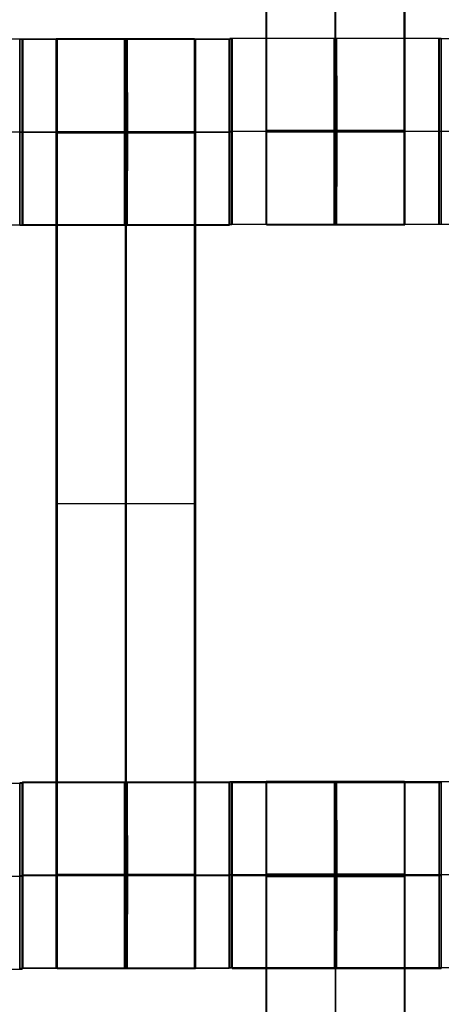
# Model space of a CAD drawing. Units: centimetres. Extents: x -1508 to -938, y -289 to 281.
# Drawn here: x -1187 to -1183, y -43 to -32 of the extents above; entities that cross this region are included whole.
import ezdxf

# ---------------------------------------------------------------- set-up
doc = ezdxf.new("R2010")
doc.units = ezdxf.units.CM
for name, color, linetype, true_color in [('Domyślny', 7, 'Continuous', 0x000000), ('Mata', 7, 'Continuous', 0x000000), ('WYMIARY', 7, 'Continuous', 0x000000), ('WYMIARY STREFY', 6, 'Continuous', 0xff00ff)]:
    doc.layers.add(name, color=color, linetype=linetype, true_color=true_color)
doc.styles.add('Arial Normalny', font='arial.ttf')
doc.dimstyles.new('TRAMPOL', dxfattribs={"dimscale": 1.1, "dimtxt": 7, "dimasz": 10, "dimexe": 5, "dimexo": 5, "dimgap": 1.1, "dimtad": 1, "dimtoh": 1, "dimdec": 0, "dimzin": 1, "dimdsep": 46, "dimtxsty": 'Arial Normalny', "dimcen": 5, "dimazin": 1, "dimtfac": 1, "dimtdec": 4, "dimtix": 1, "dimtofl": 0, "dimtmove": 1, "dimatfit": 3, "dimfxl": 10, "dimtolj": 1, "dimtzin": 1, "dimarcsym": 0})

# ---------------------------------------------------------------- blocks, each defined once
blk = doc.blocks.new('*D2')
at = {"layer": 'Defpoints', "color": 0, "transparency": 16777216}
for p in [(-1150.844, 78.108), (-1294.652, -87.059)]:
    blk.add_point(p, dxfattribs=at)
at = {"layer": 'WYMIARY', "color": 0, "lineweight": -2, "transparency": 16777216}
for p, q in [((-1125.392, 107.34), (-1143.62, 86.404)), ((-1098.841, 107.34), (-1125.392, 107.34))]:
    blk.add_line(p, q, dxfattribs=at)
at = {"layer": 'WYMIARY', "color": 0, "transparency": 16777216}
for p, q in [((-1222.748, -9.976), (-1222.748, 1.024)), ((-1228.248, -4.476), (-1217.248, -4.476))]:
    blk.add_line(p, q, dxfattribs=at)
blk.add_solid([(-1145.003, 87.608), (-1142.238, 85.2), (-1150.844, 78.108)], dxfattribs=at)
at = {"layer": 'WYMIARY', "color": 0, "transparency": 16777216, "insert": (-1111.511, 112.693), "char_height": 7.7, "attachment_point": 5, "style": 'Arial Normalny'}
blk.add_mtext('\\A1;Ø200', dxfattribs=at)
blk = doc.blocks.new('*D3')
at = {"layer": 'Defpoints', "color": 0, "transparency": 16777216}
for p in [(-1296.064, 39.514), (-1149.432, -48.465)]:
    blk.add_point(p, dxfattribs=at)
at = {"layer": 'WYMIARY', "color": 0, "lineweight": -2, "transparency": 16777216}
for p, q in [((-1362.324, 63.34), (-1335.773, 63.34)), ((-1335.773, 63.34), (-1305.496, 45.173))]:
    blk.add_line(p, q, dxfattribs=at)
at = {"layer": 'WYMIARY', "color": 0, "transparency": 16777216}
for p, q in [((-1222.748, -9.976), (-1222.748, 1.024)), ((-1228.248, -4.476), (-1217.248, -4.476))]:
    blk.add_line(p, q, dxfattribs=at)
blk.add_solid([(-1306.439, 43.601), (-1304.553, 46.745), (-1296.064, 39.514)], dxfattribs=at)
at = {"layer": 'WYMIARY', "color": 0, "transparency": 16777216, "insert": (-1349.654, 68.693), "char_height": 7.7, "attachment_point": 5, "style": 'Arial Normalny'}
blk.add_mtext('\\A1;Ø150', dxfattribs=at)
blk = doc.blocks.new('*D4')
at = {"layer": 'Defpoints', "color": 0, "transparency": 16777216}
for p in [(-994.203, 165.795), (-1451.293, -174.746)]:
    blk.add_point(p, dxfattribs=at)
at = {"layer": 'WYMIARY STREFY', "color": 0, "lineweight": -2, "transparency": 16777216}
for p, q in [((-976.561, 178.939), (-985.382, 172.367)), ((-950.01, 178.939), (-976.561, 178.939))]:
    blk.add_line(p, q, dxfattribs=at)
at = {"layer": 'WYMIARY STREFY', "color": 0, "transparency": 16777216}
for p, q in [((-1222.748, -9.976), (-1222.748, 1.024)), ((-1228.248, -4.476), (-1217.248, -4.476))]:
    blk.add_line(p, q, dxfattribs=at)
blk.add_solid([(-986.477, 173.837), (-984.286, 170.897), (-994.203, 165.795)], dxfattribs=at)
at = {"layer": 'WYMIARY STREFY', "color": 0, "transparency": 16777216, "insert": (-962.68, 184.293), "char_height": 7.7, "attachment_point": 5, "style": 'Arial Normalny'}
blk.add_mtext('\\A1;Ø550', dxfattribs=at)

msp = doc.modelspace()

# ---------------------------------------------------------------- linework, layer by layer
at = {"layer": 'Domyślny'}
for points in [[(-1153.733, -90.192, -12), (-1239.45, -159.131, -12), (-1308.389, -73.413, -12), (-1377.328, 12.304, -12), (-1291.61, 81.243, -12), (-1205.893, 150.181, -12), (-1136.954, 64.464, -12), (-1068.016, -21.253, -12), (-1153.733, -90.192, -12)], [(-1153.733, -90.192, -47), (-1239.45, -159.131, -47), (-1308.389, -73.413, -47), (-1377.328, 12.304, -47), (-1291.61, 81.243, -47), (-1205.893, 150.181, -47), (-1136.954, 64.464, -47), (-1068.016, -21.253, -47), (-1153.733, -90.192, -47)], [(-1153.733, -90.192, -29.5), (-1239.45, -159.131, -29.5), (-1308.389, -73.413, -29.5), (-1377.328, 12.304, -29.5), (-1291.61, 81.243, -29.5), (-1205.893, 150.181, -29.5), (-1136.954, 64.464, -29.5), (-1068.016, -21.253, -29.5), (-1153.733, -90.192, -29.5)]]:
    msp.add_rational_spline(points, [1, 0.707106781187, 1, 0.707106781187, 1, 0.707106781187, 1, 0.707106781187, 1], degree=2, knots=[-722.024118, -722.024118, -722.024118, -541.518089, -541.518089, -361.012059, -361.012059, -180.50603, -180.50603, 0, 0, 0], dxfattribs=at)
at = {"layer": 'Mata'}
for p, q in [((-1184.49, -24.207, -14.564), (-1184.49, -34.207, -14.564)), ((-1184.484, -34.21, -14.697), (-1184.484, -24.21, -14.697)), ((-1183.004, -24.207, -14.564), (-1183.004, -34.207, -14.564)), ((-1182.999, -34.21, -14.697), (-1182.999, -24.21, -14.697)), ((-1187.136, -32.219, -14.561), (-1187.136, -34.218, -14.561)), ((-1187.11, -34.211, -14.695), (-1187.11, -32.211, -14.695)), ((-1187.106, -34.209, -14.696), (-1187.106, -32.21, -14.696)), ((-1186.745, -32.212, -14.564), (-1186.745, -42.212, -14.564)), ((-1186.734, -42.21, -14.697), (-1186.734, -32.21, -14.697)), ((-1185.259, -32.212, -14.564), (-1185.259, -42.212, -14.564)), ((-1185.249, -42.21, -14.697), (-1185.249, -32.21, -14.697)), ((-1184.887, -32.219, -14.563), (-1184.887, -34.218, -14.563)), ((-1184.881, -32.208, -14.561), (-1184.881, -34.207, -14.561)), ((-1184.857, -34.209, -14.695), (-1184.857, -32.21, -14.695)), ((-1184.856, -34.203, -14.696), (-1184.856, -32.204, -14.696)), ((-1182.632, -32.208, -14.563), (-1182.632, -34.207, -14.563)), ((-1182.629, -32.209, -14.561), (-1182.629, -34.208, -14.561)), ((-1182.607, -34.203, -14.695), (-1182.607, -32.204, -14.695)), ((-1187.137, -33.218, -15.561), (-1187.136, -33.218, -13.561)), ((-1187.109, -33.211, -15.695), (-1187.11, -33.211, -13.695)), ((-1187.106, -33.21, -15.696), (-1187.107, -33.21, -13.696)), ((-1184.888, -33.218, -15.563), (-1184.887, -33.218, -13.563)), ((-1184.882, -33.207, -15.561), (-1184.881, -33.207, -13.561)), ((-1184.857, -33.21, -15.695), (-1184.858, -33.21, -13.695)), ((-1184.856, -33.204, -15.696), (-1184.857, -33.204, -13.696)), ((-1182.633, -33.207, -15.563), (-1182.632, -33.207, -13.563)), ((-1182.63, -33.208, -15.561), (-1182.629, -33.208, -13.561)), ((-1182.607, -33.204, -15.695), (-1182.608, -33.204, -13.695)), ((-1186.745, -37.212, -15.564), (-1186.745, -37.212, -13.564)), ((-1186.734, -37.21, -15.697), (-1186.734, -37.21, -13.697)), ((-1185.259, -37.212, -15.564), (-1185.259, -37.212, -13.564)), ((-1185.249, -37.21, -15.697), (-1185.249, -37.21, -13.697)), ((-1187.136, -40.213, -14.561), (-1187.136, -42.212, -14.561)), ((-1187.11, -42.217, -14.695), (-1187.11, -40.218, -14.695)), ((-1187.106, -42.203, -14.696), (-1187.106, -40.204, -14.696)), ((-1184.887, -40.213, -14.563), (-1184.887, -42.212, -14.563)), ((-1184.879, -40.204, -14.561), (-1184.879, -42.204, -14.561)), ((-1184.857, -42.203, -14.695), (-1184.857, -40.204, -14.695)), ((-1184.856, -42.209, -14.696), (-1184.856, -40.21, -14.696)), ((-1184.488, -40.198, -14.564), (-1184.488, -50.198, -14.564)), ((-1184.484, -50.21, -14.697), (-1184.484, -40.21, -14.697)), ((-1183.002, -40.198, -14.564), (-1183.002, -50.198, -14.564)), ((-1182.999, -50.21, -14.697), (-1182.999, -40.21, -14.697)), ((-1182.63, -40.204, -14.563), (-1182.63, -42.204, -14.563)), ((-1182.629, -40.203, -14.561), (-1182.629, -42.202, -14.561)), ((-1182.607, -42.209, -14.695), (-1182.607, -40.21, -14.695)), ((-1187.137, -41.212, -15.561), (-1187.136, -41.212, -13.561)), ((-1187.109, -41.217, -15.695), (-1187.11, -41.217, -13.695)), ((-1187.106, -41.204, -15.696), (-1187.107, -41.204, -13.696)), ((-1184.888, -41.212, -15.563), (-1184.887, -41.212, -13.563)), ((-1184.88, -41.204, -15.561), (-1184.879, -41.204, -13.561)), ((-1184.857, -41.204, -15.695), (-1184.858, -41.204, -13.695)), ((-1184.856, -41.21, -15.696), (-1184.857, -41.21, -13.696)), ((-1182.631, -41.204, -15.563), (-1182.63, -41.204, -13.563)), ((-1182.63, -41.202, -15.561), (-1182.629, -41.202, -13.561)), ((-1182.607, -41.21, -15.695), (-1182.608, -41.21, -13.695))]:
    msp.add_line(p, q, dxfattribs=at)
for points in [[(-1184.49, -25.218, -15.564), (-1184.49, -29.207, -15.564), (-1184.49, -33.196, -15.564)], [(-1184.49, -33.196, -13.564), (-1184.49, -29.207, -13.564), (-1184.49, -25.218, -13.564)], [(-1184.484, -33.199, -15.697), (-1184.484, -29.21, -15.697), (-1184.484, -25.221, -15.697)], [(-1184.484, -25.221, -13.697), (-1184.484, -29.21, -13.697), (-1184.484, -33.199, -13.697)], [(-1183.747, -25.218, -15.564), (-1183.747, -29.207, -15.564), (-1183.747, -33.196, -15.564)], [(-1183.747, -33.196, -13.564), (-1183.747, -29.207, -13.564), (-1183.747, -25.218, -13.564)], [(-1183.742, -33.199, -15.697), (-1183.742, -29.21, -15.697), (-1183.742, -25.221, -15.697)], [(-1183.742, -25.221, -13.697), (-1183.742, -29.21, -13.697), (-1183.742, -33.199, -13.697)], [(-1183.004, -25.218, -15.564), (-1183.004, -29.207, -15.564), (-1183.004, -33.196, -15.564)], [(-1183.004, -33.196, -13.564), (-1183.004, -29.207, -13.564), (-1183.004, -25.218, -13.564)], [(-1182.999, -33.199, -15.697), (-1182.999, -29.21, -15.697), (-1182.999, -25.221, -15.697)], [(-1182.999, -25.221, -13.697), (-1182.999, -29.21, -13.697), (-1182.999, -33.199, -13.697)], [(-1189.359, -32.211, -14.696), (-1188.234, -32.211, -14.695), (-1187.11, -32.211, -14.695)], [(-1184.887, -32.219, -14.563), (-1186.012, -32.219, -14.562), (-1187.136, -32.219, -14.561)], [(-1187.106, -32.21, -14.696), (-1185.982, -32.21, -14.695), (-1184.857, -32.21, -14.695)], [(-1185.259, -32.212, -14.564), (-1186.002, -32.212, -14.564), (-1186.745, -32.212, -14.564)], [(-1186.734, -32.21, -14.697), (-1185.992, -32.21, -14.697), (-1185.249, -32.21, -14.697)], [(-1182.632, -32.208, -14.563), (-1183.757, -32.208, -14.562), (-1184.881, -32.208, -14.561)], [(-1184.856, -32.204, -14.696), (-1183.732, -32.204, -14.695), (-1182.607, -32.204, -14.695)], [(-1180.38, -32.209, -14.563), (-1181.505, -32.209, -14.562), (-1182.629, -32.209, -14.561)], [(-1189.359, -33.211, -13.696), (-1188.235, -33.211, -13.695), (-1187.11, -33.211, -13.695)], [(-1189.358, -33.211, -15.696), (-1188.234, -33.211, -15.695), (-1187.109, -33.211, -15.695)], [(-1184.888, -33.218, -15.563), (-1186.012, -33.218, -15.562), (-1187.137, -33.218, -15.561)], [(-1184.887, -33.218, -13.563), (-1186.011, -33.218, -13.562), (-1187.136, -33.218, -13.561)], [(-1187.107, -33.21, -13.696), (-1185.982, -33.21, -13.695), (-1184.858, -33.21, -13.695)], [(-1187.106, -33.21, -15.696), (-1185.981, -33.21, -15.695), (-1184.857, -33.21, -15.695)], [(-1185.259, -33.212, -15.564), (-1186.002, -33.212, -15.564), (-1186.745, -33.212, -15.564)], [(-1185.259, -33.212, -13.564), (-1186.002, -33.212, -13.564), (-1186.745, -33.212, -13.564)], [(-1185.259, -33.217, -15.564), (-1186.002, -33.217, -15.564), (-1186.745, -33.217, -15.564)], [(-1185.259, -33.223, -15.564), (-1186.002, -33.223, -15.564), (-1186.745, -33.223, -15.564)], [(-1186.745, -33.223, -15.564), (-1186.745, -37.212, -15.564), (-1186.745, -41.201, -15.564)], [(-1185.259, -33.223, -13.564), (-1186.002, -33.223, -13.564), (-1186.745, -33.223, -13.564)], [(-1186.745, -41.201, -13.564), (-1186.745, -37.212, -13.564), (-1186.745, -33.223, -13.564)], [(-1186.734, -33.21, -15.697), (-1185.992, -33.21, -15.697), (-1185.249, -33.21, -15.697)], [(-1186.734, -33.21, -13.697), (-1185.992, -33.21, -13.697), (-1185.249, -33.21, -13.697)], [(-1186.734, -41.199, -15.697), (-1186.734, -37.21, -15.697), (-1186.734, -33.221, -15.697)], [(-1186.734, -33.221, -15.697), (-1185.992, -33.221, -15.697), (-1185.249, -33.221, -15.697)], [(-1186.734, -33.221, -13.697), (-1185.992, -33.221, -13.697), (-1185.249, -33.221, -13.697)], [(-1186.734, -33.221, -13.697), (-1186.734, -37.21, -13.697), (-1186.734, -41.199, -13.697)], [(-1186.002, -33.223, -15.564), (-1186.002, -37.212, -15.564), (-1186.002, -41.201, -15.564)], [(-1186.002, -41.201, -13.564), (-1186.002, -37.212, -13.564), (-1186.002, -33.223, -13.564)], [(-1185.992, -41.199, -15.697), (-1185.992, -37.21, -15.697), (-1185.992, -33.221, -15.697)], [(-1185.992, -33.221, -13.697), (-1185.992, -37.21, -13.697), (-1185.992, -41.199, -13.697)], [(-1185.259, -33.223, -15.564), (-1185.259, -37.212, -15.564), (-1185.259, -41.201, -15.564)], [(-1185.259, -41.201, -13.564), (-1185.259, -37.212, -13.564), (-1185.259, -33.223, -13.564)], [(-1185.249, -41.199, -15.697), (-1185.249, -37.21, -15.697), (-1185.249, -33.221, -15.697)], [(-1185.249, -33.221, -13.697), (-1185.249, -37.21, -13.697), (-1185.249, -41.199, -13.697)], [(-1182.633, -33.207, -15.563), (-1183.757, -33.207, -15.562), (-1184.882, -33.207, -15.561)], [(-1182.632, -33.207, -13.563), (-1183.756, -33.207, -13.562), (-1184.881, -33.207, -13.561)], [(-1184.857, -33.204, -13.696), (-1183.732, -33.204, -13.695), (-1182.608, -33.204, -13.695)], [(-1184.856, -33.204, -15.696), (-1183.731, -33.204, -15.695), (-1182.607, -33.204, -15.695)], [(-1183.004, -33.196, -15.564), (-1183.747, -33.196, -15.564), (-1184.49, -33.196, -15.564)], [(-1183.004, -33.196, -13.564), (-1183.747, -33.196, -13.564), (-1184.49, -33.196, -13.564)], [(-1183.004, -33.207, -15.564), (-1183.747, -33.207, -15.564), (-1184.49, -33.207, -15.564)], [(-1183.004, -33.207, -13.564), (-1183.747, -33.207, -13.564), (-1184.49, -33.207, -13.564)], [(-1184.484, -33.199, -15.697), (-1183.742, -33.199, -15.697), (-1182.999, -33.199, -15.697)], [(-1184.484, -33.199, -13.697), (-1183.742, -33.199, -13.697), (-1182.999, -33.199, -13.697)], [(-1184.484, -33.205, -15.697), (-1183.742, -33.205, -15.697), (-1182.999, -33.205, -15.697)], [(-1184.484, -33.21, -15.697), (-1183.742, -33.21, -15.697), (-1182.999, -33.21, -15.697)], [(-1184.484, -33.21, -13.697), (-1183.742, -33.21, -13.697), (-1182.999, -33.21, -13.697)], [(-1180.381, -33.208, -15.563), (-1181.505, -33.208, -15.562), (-1182.63, -33.208, -15.561)], [(-1180.38, -33.208, -13.563), (-1181.504, -33.208, -13.562), (-1182.629, -33.208, -13.561)], [(-1187.106, -34.209, -14.696), (-1185.982, -34.209, -14.695), (-1184.857, -34.209, -14.695)], [(-1182.632, -34.207, -14.563), (-1183.757, -34.207, -14.562), (-1184.881, -34.207, -14.561)], [(-1184.856, -34.203, -14.696), (-1183.732, -34.203, -14.695), (-1182.607, -34.203, -14.695)], [(-1183.004, -34.207, -14.564), (-1183.747, -34.207, -14.564), (-1184.49, -34.207, -14.564)], [(-1184.484, -34.21, -14.697), (-1183.742, -34.21, -14.697), (-1182.999, -34.21, -14.697)], [(-1180.38, -34.208, -14.563), (-1181.505, -34.208, -14.562), (-1182.629, -34.208, -14.561)], [(-1189.359, -34.211, -14.696), (-1188.234, -34.211, -14.695), (-1187.11, -34.211, -14.695)], [(-1184.887, -34.218, -14.563), (-1186.012, -34.218, -14.562), (-1187.136, -34.218, -14.561)], [(-1185.259, -37.212, -15.564), (-1186.002, -37.212, -15.564), (-1186.745, -37.212, -15.564)], [(-1185.259, -37.212, -13.564), (-1186.002, -37.212, -13.564), (-1186.745, -37.212, -13.564)], [(-1186.734, -37.21, -15.697), (-1185.992, -37.21, -15.697), (-1185.249, -37.21, -15.697)], [(-1186.734, -37.21, -13.697), (-1185.992, -37.21, -13.697), (-1185.249, -37.21, -13.697)], [(-1189.359, -40.218, -14.696), (-1188.234, -40.218, -14.695), (-1187.11, -40.218, -14.695)], [(-1184.887, -40.213, -14.563), (-1186.012, -40.213, -14.562), (-1187.136, -40.213, -14.561)], [(-1187.106, -40.204, -14.696), (-1185.982, -40.204, -14.695), (-1184.857, -40.204, -14.695)], [(-1182.63, -40.204, -14.563), (-1183.755, -40.204, -14.562), (-1184.879, -40.204, -14.561)], [(-1184.856, -40.21, -14.696), (-1183.732, -40.21, -14.695), (-1182.607, -40.21, -14.695)], [(-1183.002, -40.198, -14.564), (-1183.745, -40.198, -14.564), (-1184.488, -40.198, -14.564)], [(-1184.484, -40.21, -14.697), (-1183.742, -40.21, -14.697), (-1182.999, -40.21, -14.697)], [(-1180.38, -40.203, -14.563), (-1181.505, -40.203, -14.562), (-1182.629, -40.203, -14.561)], [(-1186.734, -41.199, -15.697), (-1185.992, -41.199, -15.697), (-1185.249, -41.199, -15.697)], [(-1186.734, -41.199, -13.697), (-1185.992, -41.199, -13.697), (-1185.249, -41.199, -13.697)], [(-1183.002, -41.197, -15.564), (-1183.745, -41.197, -15.564), (-1184.488, -41.197, -15.564)], [(-1183.002, -41.197, -13.564), (-1183.745, -41.197, -13.564), (-1184.488, -41.197, -13.564)], [(-1189.359, -41.217, -13.696), (-1188.235, -41.217, -13.695), (-1187.11, -41.217, -13.695)], [(-1189.358, -41.217, -15.696), (-1188.234, -41.217, -15.695), (-1187.109, -41.217, -15.695)], [(-1184.888, -41.212, -15.563), (-1186.012, -41.212, -15.562), (-1187.137, -41.212, -15.561)], [(-1184.887, -41.212, -13.563), (-1186.011, -41.212, -13.562), (-1187.136, -41.212, -13.561)], [(-1187.107, -41.204, -13.696), (-1185.982, -41.204, -13.695), (-1184.858, -41.204, -13.695)], [(-1187.106, -41.204, -15.696), (-1185.981, -41.204, -15.695), (-1184.857, -41.204, -15.695)], [(-1185.259, -41.201, -15.564), (-1186.002, -41.201, -15.564), (-1186.745, -41.201, -15.564)], [(-1185.259, -41.201, -13.564), (-1186.002, -41.201, -13.564), (-1186.745, -41.201, -13.564)], [(-1185.259, -41.212, -15.564), (-1186.002, -41.212, -15.564), (-1186.745, -41.212, -15.564)], [(-1185.259, -41.212, -13.564), (-1186.002, -41.212, -13.564), (-1186.745, -41.212, -13.564)], [(-1186.734, -41.205, -15.697), (-1185.992, -41.205, -15.697), (-1185.249, -41.205, -15.697)], [(-1186.734, -41.21, -15.697), (-1185.992, -41.21, -15.697), (-1185.249, -41.21, -15.697)], [(-1186.734, -41.21, -13.697), (-1185.992, -41.21, -13.697), (-1185.249, -41.21, -13.697)], [(-1182.631, -41.204, -15.563), (-1183.755, -41.204, -15.562), (-1184.88, -41.204, -15.561)], [(-1182.63, -41.204, -13.563), (-1183.754, -41.204, -13.562), (-1184.879, -41.204, -13.561)], [(-1184.857, -41.21, -13.696), (-1183.732, -41.21, -13.695), (-1182.608, -41.21, -13.695)], [(-1184.856, -41.21, -15.696), (-1183.731, -41.21, -15.695), (-1182.607, -41.21, -15.695)], [(-1183.002, -41.203, -15.564), (-1183.745, -41.203, -15.564), (-1184.488, -41.203, -15.564)], [(-1183.002, -41.208, -15.564), (-1183.745, -41.208, -15.564), (-1184.488, -41.208, -15.564)], [(-1184.488, -41.208, -15.564), (-1184.488, -45.198, -15.564), (-1184.488, -49.187, -15.564)], [(-1183.002, -41.208, -13.564), (-1183.745, -41.208, -13.564), (-1184.488, -41.208, -13.564)], [(-1184.488, -49.187, -13.564), (-1184.488, -45.198, -13.564), (-1184.488, -41.208, -13.564)], [(-1184.484, -41.21, -15.697), (-1183.742, -41.21, -15.697), (-1182.999, -41.21, -15.697)], [(-1184.484, -41.21, -13.697), (-1183.742, -41.21, -13.697), (-1182.999, -41.21, -13.697)], [(-1184.484, -49.199, -15.697), (-1184.484, -45.21, -15.697), (-1184.484, -41.221, -15.697)], [(-1184.484, -41.221, -15.697), (-1183.742, -41.221, -15.697), (-1182.999, -41.221, -15.697)], [(-1184.484, -41.221, -13.697), (-1183.742, -41.221, -13.697), (-1182.999, -41.221, -13.697)], [(-1184.484, -41.221, -13.697), (-1184.484, -45.21, -13.697), (-1184.484, -49.199, -13.697)], [(-1183.745, -41.208, -15.564), (-1183.745, -45.198, -15.564), (-1183.745, -49.187, -15.564)], [(-1183.745, -49.187, -13.564), (-1183.745, -45.198, -13.564), (-1183.745, -41.208, -13.564)], [(-1183.742, -49.199, -15.697), (-1183.742, -45.21, -15.697), (-1183.742, -41.221, -15.697)], [(-1183.742, -41.221, -13.697), (-1183.742, -45.21, -13.697), (-1183.742, -49.199, -13.697)], [(-1183.002, -41.208, -15.564), (-1183.002, -45.198, -15.564), (-1183.002, -49.187, -15.564)], [(-1183.002, -49.187, -13.564), (-1183.002, -45.198, -13.564), (-1183.002, -41.208, -13.564)], [(-1182.999, -49.199, -15.697), (-1182.999, -45.21, -15.697), (-1182.999, -41.221, -15.697)], [(-1182.999, -41.221, -13.697), (-1182.999, -45.21, -13.697), (-1182.999, -49.199, -13.697)], [(-1180.381, -41.202, -15.563), (-1181.505, -41.202, -15.562), (-1182.63, -41.202, -15.561)], [(-1180.38, -41.202, -13.563), (-1181.504, -41.202, -13.562), (-1182.629, -41.202, -13.561)], [(-1189.359, -42.217, -14.696), (-1188.234, -42.217, -14.695), (-1187.11, -42.217, -14.695)], [(-1184.887, -42.212, -14.563), (-1186.012, -42.212, -14.562), (-1187.136, -42.212, -14.561)], [(-1187.106, -42.203, -14.696), (-1185.982, -42.203, -14.695), (-1184.857, -42.203, -14.695)], [(-1185.259, -42.212, -14.564), (-1186.002, -42.212, -14.564), (-1186.745, -42.212, -14.564)], [(-1186.734, -42.21, -14.697), (-1185.992, -42.21, -14.697), (-1185.249, -42.21, -14.697)], [(-1182.63, -42.204, -14.563), (-1183.755, -42.204, -14.562), (-1184.879, -42.204, -14.561)], [(-1184.856, -42.209, -14.696), (-1183.732, -42.209, -14.695), (-1182.607, -42.209, -14.695)], [(-1180.38, -42.202, -14.563), (-1181.505, -42.202, -14.562), (-1182.629, -42.202, -14.561)]]:
    msp.add_open_spline(points, degree=2, dxfattribs=at)
for points, weights, knots in [([(-1187.137, -33.218, -15.561), (-1187.137, -34.218, -15.561), (-1187.136, -34.218, -14.561), (-1187.136, -34.218, -13.561), (-1187.136, -33.218, -13.561), (-1187.136, -32.219, -13.561), (-1187.136, -32.219, -14.561), (-1187.137, -32.219, -15.561), (-1187.137, -33.218, -15.561)], [1, 0.707106781187, 1, 0.707106781187, 1, 0.707106781187, 1, 0.707106781187, 1], [-62.831863, -62.831863, -62.831863, -47.123897, -47.123897, -31.415931, -31.415931, -15.707966, -15.707966, 0, 0, 0]), ([(-1187.109, -33.211, -15.695), (-1187.109, -32.211, -15.695), (-1187.11, -32.211, -14.695), (-1187.11, -32.211, -13.695), (-1187.11, -33.211, -13.695), (-1187.11, -34.211, -13.695), (-1187.11, -34.211, -14.695), (-1187.109, -34.211, -15.695), (-1187.109, -33.211, -15.695)], [1, 0.707106781187, 1, 0.707106781187, 1, 0.707106781187, 1, 0.707106781187, 1], [-62.831863, -62.831863, -62.831863, -47.123897, -47.123897, -31.415931, -31.415931, -15.707966, -15.707966, 0, 0, 0]), ([(-1187.106, -33.21, -15.696), (-1187.106, -32.21, -15.696), (-1187.106, -32.21, -14.696), (-1187.107, -32.21, -13.696), (-1187.107, -33.21, -13.696), (-1187.107, -34.209, -13.696), (-1187.106, -34.209, -14.696), (-1187.106, -34.209, -15.696), (-1187.106, -33.21, -15.696)], [1, 0.707106781187, 1, 0.707106781187, 1, 0.707106781187, 1, 0.707106781187, 1], [-62.831863, -62.831863, -62.831863, -47.123897, -47.123897, -31.415931, -31.415931, -15.707966, -15.707966, 0, 0, 0]), ([(-1186.745, -33.223, -13.564), (-1186.745, -33.217, -13.564), (-1186.745, -33.212, -13.564), (-1186.745, -32.212, -13.564), (-1186.745, -32.212, -14.564), (-1186.745, -32.212, -15.564), (-1186.745, -33.212, -15.564)], [0.99545943481, 0.997711841715, 1, 0.707106781187, 1, 0.707106781187, 1], [-31.53865, -31.53865, -31.53865, -31.415935, -31.415935, -15.707968, -15.707968, 0, 0, 0]), ([(-1186.734, -33.221, -15.697), (-1186.734, -33.215, -15.697), (-1186.734, -33.21, -15.697), (-1186.734, -32.21, -15.697), (-1186.734, -32.21, -14.697), (-1186.734, -32.21, -13.697), (-1186.734, -33.21, -13.697), (-1186.734, -33.215, -13.697), (-1186.734, -33.221, -13.697)], [0.99545943481, 0.997711841715, 1, 0.707106781187, 1, 0.707106781187, 1, 0.997711841715, 0.99545943481], [-143.013703, -143.013703, -143.013703, -142.890984, -142.890984, -127.183017, -127.183017, -111.475049, -111.475049, -111.352334, -111.352334, -111.352334]), ([(-1186.012, -33.218, -15.562), (-1186.012, -34.218, -15.562), (-1186.012, -34.218, -14.562), (-1186.011, -34.218, -13.562), (-1186.011, -33.218, -13.562), (-1186.011, -32.219, -13.562), (-1186.012, -32.219, -14.562), (-1186.012, -32.219, -15.562), (-1186.012, -33.218, -15.562)], [1, 0.707106781187, 1, 0.707106781187, 1, 0.707106781187, 1, 0.707106781187, 1], [-62.831863, -62.831863, -62.831863, -47.123897, -47.123897, -31.415931, -31.415931, -15.707966, -15.707966, 0, 0, 0]), ([(-1186.002, -33.223, -13.564), (-1186.002, -33.217, -13.564), (-1186.002, -33.212, -13.564), (-1186.002, -32.212, -13.564), (-1186.002, -32.212, -14.564), (-1186.002, -32.212, -15.564), (-1186.002, -33.212, -15.564)], [0.99545943481, 0.997711841715, 1, 0.707106781187, 1, 0.707106781187, 1], [-31.53865, -31.53865, -31.53865, -31.415935, -31.415935, -15.707968, -15.707968, 0, 0, 0]), ([(-1185.992, -33.221, -15.697), (-1185.992, -33.215, -15.697), (-1185.992, -33.21, -15.697), (-1185.992, -32.21, -15.697), (-1185.992, -32.21, -14.697), (-1185.992, -32.21, -13.697), (-1185.992, -33.21, -13.697), (-1185.992, -33.215, -13.697), (-1185.992, -33.221, -13.697)], [0.99545943481, 0.997711841715, 1, 0.707106781187, 1, 0.707106781187, 1, 0.997711841715, 0.99545943481], [-143.013703, -143.013703, -143.013703, -142.890984, -142.890984, -127.183017, -127.183017, -111.475049, -111.475049, -111.352334, -111.352334, -111.352334]), ([(-1185.981, -33.21, -15.695), (-1185.981, -32.21, -15.695), (-1185.982, -32.21, -14.695), (-1185.982, -32.21, -13.695), (-1185.982, -33.21, -13.695), (-1185.982, -34.209, -13.695), (-1185.982, -34.209, -14.695), (-1185.981, -34.209, -15.695), (-1185.981, -33.21, -15.695)], [1, 0.707106781187, 1, 0.707106781187, 1, 0.707106781187, 1, 0.707106781187, 1], [-62.831863, -62.831863, -62.831863, -47.123897, -47.123897, -31.415931, -31.415931, -15.707966, -15.707966, 0, 0, 0]), ([(-1185.259, -33.223, -13.564), (-1185.259, -33.217, -13.564), (-1185.259, -33.212, -13.564), (-1185.259, -32.212, -13.564), (-1185.259, -32.212, -14.564), (-1185.259, -32.212, -15.564), (-1185.259, -33.212, -15.564)], [0.99545943481, 0.997711841715, 1, 0.707106781187, 1, 0.707106781187, 1], [-31.53865, -31.53865, -31.53865, -31.415935, -31.415935, -15.707968, -15.707968, 0, 0, 0]), ([(-1185.249, -33.221, -15.697), (-1185.249, -33.215, -15.697), (-1185.249, -33.21, -15.697), (-1185.249, -32.21, -15.697), (-1185.249, -32.21, -14.697), (-1185.249, -32.21, -13.697), (-1185.249, -33.21, -13.697), (-1185.249, -33.215, -13.697), (-1185.249, -33.221, -13.697)], [0.99545943481, 0.997711841715, 1, 0.707106781187, 1, 0.707106781187, 1, 0.997711841715, 0.99545943481], [-143.013703, -143.013703, -143.013703, -142.890984, -142.890984, -127.183017, -127.183017, -111.475049, -111.475049, -111.352334, -111.352334, -111.352334]), ([(-1184.888, -33.218, -15.563), (-1184.888, -34.218, -15.563), (-1184.887, -34.218, -14.563), (-1184.887, -34.218, -13.563), (-1184.887, -33.218, -13.563), (-1184.887, -32.219, -13.563), (-1184.887, -32.219, -14.563), (-1184.888, -32.219, -15.563), (-1184.888, -33.218, -15.563)], [1, 0.707106781187, 1, 0.707106781187, 1, 0.707106781187, 1, 0.707106781187, 1], [-62.831863, -62.831863, -62.831863, -47.123897, -47.123897, -31.415931, -31.415931, -15.707966, -15.707966, 0, 0, 0]), ([(-1184.882, -33.207, -15.561), (-1184.882, -34.207, -15.561), (-1184.881, -34.207, -14.561), (-1184.881, -34.207, -13.561), (-1184.881, -33.207, -13.561), (-1184.881, -32.208, -13.561), (-1184.881, -32.208, -14.561), (-1184.882, -32.208, -15.561), (-1184.882, -33.207, -15.561)], [1, 0.707106781187, 1, 0.707106781187, 1, 0.707106781187, 1, 0.707106781187, 1], [-62.831863, -62.831863, -62.831863, -47.123897, -47.123897, -31.415931, -31.415931, -15.707966, -15.707966, 0, 0, 0]), ([(-1184.857, -33.21, -15.695), (-1184.857, -32.21, -15.695), (-1184.857, -32.21, -14.695), (-1184.858, -32.21, -13.695), (-1184.858, -33.21, -13.695), (-1184.858, -34.209, -13.695), (-1184.857, -34.209, -14.695), (-1184.857, -34.209, -15.695), (-1184.857, -33.21, -15.695)], [1, 0.707106781187, 1, 0.707106781187, 1, 0.707106781187, 1, 0.707106781187, 1], [-62.831863, -62.831863, -62.831863, -47.123897, -47.123897, -31.415931, -31.415931, -15.707966, -15.707966, 0, 0, 0]), ([(-1184.856, -33.204, -15.696), (-1184.856, -32.204, -15.696), (-1184.856, -32.204, -14.696), (-1184.857, -32.204, -13.696), (-1184.857, -33.204, -13.696), (-1184.857, -34.203, -13.696), (-1184.856, -34.203, -14.696), (-1184.856, -34.203, -15.696), (-1184.856, -33.204, -15.696)], [1, 0.707106781187, 1, 0.707106781187, 1, 0.707106781187, 1, 0.707106781187, 1], [-62.831863, -62.831863, -62.831863, -47.123897, -47.123897, -31.415931, -31.415931, -15.707966, -15.707966, 0, 0, 0]), ([(-1183.757, -33.207, -15.562), (-1183.757, -34.207, -15.562), (-1183.757, -34.207, -14.562), (-1183.756, -34.207, -13.562), (-1183.756, -33.207, -13.562), (-1183.756, -32.208, -13.562), (-1183.757, -32.208, -14.562), (-1183.757, -32.208, -15.562), (-1183.757, -33.207, -15.562)], [1, 0.707106781187, 1, 0.707106781187, 1, 0.707106781187, 1, 0.707106781187, 1], [-62.831863, -62.831863, -62.831863, -47.123897, -47.123897, -31.415931, -31.415931, -15.707966, -15.707966, 0, 0, 0]), ([(-1183.731, -33.204, -15.695), (-1183.731, -32.204, -15.695), (-1183.732, -32.204, -14.695), (-1183.732, -32.204, -13.695), (-1183.732, -33.204, -13.695), (-1183.732, -34.203, -13.695), (-1183.732, -34.203, -14.695), (-1183.731, -34.203, -15.695), (-1183.731, -33.204, -15.695)], [1, 0.707106781187, 1, 0.707106781187, 1, 0.707106781187, 1, 0.707106781187, 1], [-62.831863, -62.831863, -62.831863, -47.123897, -47.123897, -31.415931, -31.415931, -15.707966, -15.707966, 0, 0, 0]), ([(-1182.633, -33.207, -15.563), (-1182.633, -34.207, -15.563), (-1182.632, -34.207, -14.563), (-1182.632, -34.207, -13.563), (-1182.632, -33.207, -13.563), (-1182.632, -32.208, -13.563), (-1182.632, -32.208, -14.563), (-1182.633, -32.208, -15.563), (-1182.633, -33.207, -15.563)], [1, 0.707106781187, 1, 0.707106781187, 1, 0.707106781187, 1, 0.707106781187, 1], [-62.831863, -62.831863, -62.831863, -47.123897, -47.123897, -31.415931, -31.415931, -15.707966, -15.707966, 0, 0, 0]), ([(-1182.63, -33.208, -15.561), (-1182.63, -34.208, -15.561), (-1182.629, -34.208, -14.561), (-1182.629, -34.208, -13.561), (-1182.629, -33.208, -13.561), (-1182.629, -32.209, -13.561), (-1182.629, -32.209, -14.561), (-1182.63, -32.209, -15.561), (-1182.63, -33.208, -15.561)], [1, 0.707106781187, 1, 0.707106781187, 1, 0.707106781187, 1, 0.707106781187, 1], [-62.831863, -62.831863, -62.831863, -47.123897, -47.123897, -31.415931, -31.415931, -15.707966, -15.707966, 0, 0, 0]), ([(-1182.607, -33.204, -15.695), (-1182.607, -32.204, -15.695), (-1182.607, -32.204, -14.695), (-1182.608, -32.204, -13.695), (-1182.608, -33.204, -13.695), (-1182.608, -34.203, -13.695), (-1182.607, -34.203, -14.695), (-1182.607, -34.203, -15.695), (-1182.607, -33.204, -15.695)], [1, 0.707106781187, 1, 0.707106781187, 1, 0.707106781187, 1, 0.707106781187, 1], [-62.831863, -62.831863, -62.831863, -47.123897, -47.123897, -31.415931, -31.415931, -15.707966, -15.707966, 0, 0, 0]), ([(-1184.49, -33.196, -15.564), (-1184.49, -33.202, -15.564), (-1184.49, -33.207, -15.564), (-1184.49, -34.207, -15.564), (-1184.49, -34.207, -14.564), (-1184.49, -34.207, -13.564), (-1184.49, -33.207, -13.564), (-1184.49, -33.202, -13.564), (-1184.49, -33.196, -13.564)], [0.99545943481, 0.997711841715, 1, 0.707106781187, 1, 0.707106781187, 1, 0.997711841715, 0.99545943481], [-143.013703, -143.013703, -143.013703, -142.890984, -142.890984, -127.183017, -127.183017, -111.475049, -111.475049, -111.352334, -111.352334, -111.352334]), ([(-1184.484, -33.199, -13.697), (-1184.484, -33.205, -13.697), (-1184.484, -33.21, -13.697), (-1184.484, -34.21, -13.697), (-1184.484, -34.21, -14.697), (-1184.484, -34.21, -15.697), (-1184.484, -33.21, -15.697)], [0.99545943481, 0.997711841715, 1, 0.707106781187, 1, 0.707106781187, 1], [-31.53865, -31.53865, -31.53865, -31.415935, -31.415935, -15.707968, -15.707968, 0, 0, 0]), ([(-1183.747, -33.196, -15.564), (-1183.747, -33.202, -15.564), (-1183.747, -33.207, -15.564), (-1183.747, -34.207, -15.564), (-1183.747, -34.207, -14.564), (-1183.747, -34.207, -13.564), (-1183.747, -33.207, -13.564), (-1183.747, -33.202, -13.564), (-1183.747, -33.196, -13.564)], [0.99545943481, 0.997711841715, 1, 0.707106781187, 1, 0.707106781187, 1, 0.997711841715, 0.99545943481], [-143.013703, -143.013703, -143.013703, -142.890984, -142.890984, -127.183017, -127.183017, -111.475049, -111.475049, -111.352334, -111.352334, -111.352334]), ([(-1183.742, -33.199, -13.697), (-1183.742, -33.205, -13.697), (-1183.742, -33.21, -13.697), (-1183.742, -34.21, -13.697), (-1183.742, -34.21, -14.697), (-1183.742, -34.21, -15.697), (-1183.742, -33.21, -15.697)], [0.99545943481, 0.997711841715, 1, 0.707106781187, 1, 0.707106781187, 1], [-31.53865, -31.53865, -31.53865, -31.415935, -31.415935, -15.707968, -15.707968, 0, 0, 0]), ([(-1183.004, -33.196, -15.564), (-1183.004, -33.202, -15.564), (-1183.004, -33.207, -15.564), (-1183.004, -34.207, -15.564), (-1183.004, -34.207, -14.564), (-1183.004, -34.207, -13.564), (-1183.004, -33.207, -13.564), (-1183.004, -33.202, -13.564), (-1183.004, -33.196, -13.564)], [0.99545943481, 0.997711841715, 1, 0.707106781187, 1, 0.707106781187, 1, 0.997711841715, 0.99545943481], [-143.013703, -143.013703, -143.013703, -142.890984, -142.890984, -127.183017, -127.183017, -111.475049, -111.475049, -111.352334, -111.352334, -111.352334]), ([(-1182.999, -33.199, -13.697), (-1182.999, -33.205, -13.697), (-1182.999, -33.21, -13.697), (-1182.999, -34.21, -13.697), (-1182.999, -34.21, -14.697), (-1182.999, -34.21, -15.697), (-1182.999, -33.21, -15.697)], [0.99545943481, 0.997711841715, 1, 0.707106781187, 1, 0.707106781187, 1], [-31.53865, -31.53865, -31.53865, -31.415935, -31.415935, -15.707968, -15.707968, 0, 0, 0]), ([(-1187.137, -41.212, -15.561), (-1187.137, -42.212, -15.561), (-1187.136, -42.212, -14.561), (-1187.136, -42.212, -13.561), (-1187.136, -41.212, -13.561), (-1187.136, -40.213, -13.561), (-1187.136, -40.213, -14.561), (-1187.137, -40.213, -15.561), (-1187.137, -41.212, -15.561)], [1, 0.707106781187, 1, 0.707106781187, 1, 0.707106781187, 1, 0.707106781187, 1], [-62.831863, -62.831863, -62.831863, -47.123897, -47.123897, -31.415931, -31.415931, -15.707966, -15.707966, 0, 0, 0]), ([(-1187.109, -41.217, -15.695), (-1187.109, -40.218, -15.695), (-1187.11, -40.218, -14.695), (-1187.11, -40.218, -13.695), (-1187.11, -41.217, -13.695), (-1187.11, -42.217, -13.695), (-1187.11, -42.217, -14.695), (-1187.109, -42.217, -15.695), (-1187.109, -41.217, -15.695)], [1, 0.707106781187, 1, 0.707106781187, 1, 0.707106781187, 1, 0.707106781187, 1], [-62.831863, -62.831863, -62.831863, -47.123897, -47.123897, -31.415931, -31.415931, -15.707966, -15.707966, 0, 0, 0]), ([(-1187.106, -41.204, -15.696), (-1187.106, -40.204, -15.696), (-1187.106, -40.204, -14.696), (-1187.107, -40.204, -13.696), (-1187.107, -41.204, -13.696), (-1187.107, -42.203, -13.696), (-1187.106, -42.203, -14.696), (-1187.106, -42.203, -15.696), (-1187.106, -41.204, -15.696)], [1, 0.707106781187, 1, 0.707106781187, 1, 0.707106781187, 1, 0.707106781187, 1], [-62.831863, -62.831863, -62.831863, -47.123897, -47.123897, -31.415931, -31.415931, -15.707966, -15.707966, 0, 0, 0]), ([(-1186.012, -41.212, -15.562), (-1186.012, -42.212, -15.562), (-1186.012, -42.212, -14.562), (-1186.011, -42.212, -13.562), (-1186.011, -41.212, -13.562), (-1186.011, -40.213, -13.562), (-1186.012, -40.213, -14.562), (-1186.012, -40.213, -15.562), (-1186.012, -41.212, -15.562)], [1, 0.707106781187, 1, 0.707106781187, 1, 0.707106781187, 1, 0.707106781187, 1], [-62.831863, -62.831863, -62.831863, -47.123897, -47.123897, -31.415931, -31.415931, -15.707966, -15.707966, 0, 0, 0]), ([(-1185.981, -41.204, -15.695), (-1185.981, -40.204, -15.695), (-1185.982, -40.204, -14.695), (-1185.982, -40.204, -13.695), (-1185.982, -41.204, -13.695), (-1185.982, -42.203, -13.695), (-1185.982, -42.203, -14.695), (-1185.981, -42.203, -15.695), (-1185.981, -41.204, -15.695)], [1, 0.707106781187, 1, 0.707106781187, 1, 0.707106781187, 1, 0.707106781187, 1], [-62.831863, -62.831863, -62.831863, -47.123897, -47.123897, -31.415931, -31.415931, -15.707966, -15.707966, 0, 0, 0]), ([(-1184.888, -41.212, -15.563), (-1184.888, -42.212, -15.563), (-1184.887, -42.212, -14.563), (-1184.887, -42.212, -13.563), (-1184.887, -41.212, -13.563), (-1184.887, -40.213, -13.563), (-1184.887, -40.213, -14.563), (-1184.888, -40.213, -15.563), (-1184.888, -41.212, -15.563)], [1, 0.707106781187, 1, 0.707106781187, 1, 0.707106781187, 1, 0.707106781187, 1], [-62.831863, -62.831863, -62.831863, -47.123897, -47.123897, -31.415931, -31.415931, -15.707966, -15.707966, 0, 0, 0]), ([(-1184.88, -41.204, -15.561), (-1184.88, -42.204, -15.561), (-1184.879, -42.204, -14.561), (-1184.879, -42.204, -13.561), (-1184.879, -41.204, -13.561), (-1184.879, -40.204, -13.561), (-1184.879, -40.204, -14.561), (-1184.88, -40.204, -15.561), (-1184.88, -41.204, -15.561)], [1, 0.707106781187, 1, 0.707106781187, 1, 0.707106781187, 1, 0.707106781187, 1], [-62.831863, -62.831863, -62.831863, -47.123897, -47.123897, -31.415931, -31.415931, -15.707966, -15.707966, 0, 0, 0]), ([(-1184.857, -41.204, -15.695), (-1184.857, -40.204, -15.695), (-1184.857, -40.204, -14.695), (-1184.858, -40.204, -13.695), (-1184.858, -41.204, -13.695), (-1184.858, -42.203, -13.695), (-1184.857, -42.203, -14.695), (-1184.857, -42.203, -15.695), (-1184.857, -41.204, -15.695)], [1, 0.707106781187, 1, 0.707106781187, 1, 0.707106781187, 1, 0.707106781187, 1], [-62.831863, -62.831863, -62.831863, -47.123897, -47.123897, -31.415931, -31.415931, -15.707966, -15.707966, 0, 0, 0]), ([(-1184.856, -41.21, -15.696), (-1184.856, -40.21, -15.696), (-1184.856, -40.21, -14.696), (-1184.857, -40.21, -13.696), (-1184.857, -41.21, -13.696), (-1184.857, -42.209, -13.696), (-1184.856, -42.209, -14.696), (-1184.856, -42.209, -15.696), (-1184.856, -41.21, -15.696)], [1, 0.707106781187, 1, 0.707106781187, 1, 0.707106781187, 1, 0.707106781187, 1], [-62.831863, -62.831863, -62.831863, -47.123897, -47.123897, -31.415931, -31.415931, -15.707966, -15.707966, 0, 0, 0]), ([(-1184.488, -41.208, -13.564), (-1184.488, -41.203, -13.564), (-1184.488, -41.197, -13.564), (-1184.488, -40.198, -13.564), (-1184.488, -40.198, -14.564), (-1184.488, -40.198, -15.564), (-1184.488, -41.197, -15.564)], [0.99545943481, 0.997711841715, 1, 0.707106781187, 1, 0.707106781187, 1], [-31.53865, -31.53865, -31.53865, -31.415935, -31.415935, -15.707968, -15.707968, 0, 0, 0]), ([(-1184.484, -41.221, -15.697), (-1184.484, -41.215, -15.697), (-1184.484, -41.21, -15.697), (-1184.484, -40.21, -15.697), (-1184.484, -40.21, -14.697), (-1184.484, -40.21, -13.697), (-1184.484, -41.21, -13.697), (-1184.484, -41.215, -13.697), (-1184.484, -41.221, -13.697)], [0.99545943481, 0.997711841715, 1, 0.707106781187, 1, 0.707106781187, 1, 0.997711841715, 0.99545943481], [-143.013703, -143.013703, -143.013703, -142.890984, -142.890984, -127.183017, -127.183017, -111.475049, -111.475049, -111.352334, -111.352334, -111.352334]), ([(-1183.755, -41.204, -15.562), (-1183.755, -42.204, -15.562), (-1183.755, -42.204, -14.562), (-1183.754, -42.204, -13.562), (-1183.754, -41.204, -13.562), (-1183.754, -40.204, -13.562), (-1183.755, -40.204, -14.562), (-1183.755, -40.204, -15.562), (-1183.755, -41.204, -15.562)], [1, 0.707106781187, 1, 0.707106781187, 1, 0.707106781187, 1, 0.707106781187, 1], [-62.831863, -62.831863, -62.831863, -47.123897, -47.123897, -31.415931, -31.415931, -15.707966, -15.707966, 0, 0, 0]), ([(-1183.745, -41.208, -13.564), (-1183.745, -41.203, -13.564), (-1183.745, -41.197, -13.564), (-1183.745, -40.198, -13.564), (-1183.745, -40.198, -14.564), (-1183.745, -40.198, -15.564), (-1183.745, -41.197, -15.564)], [0.99545943481, 0.997711841715, 1, 0.707106781187, 1, 0.707106781187, 1], [-31.53865, -31.53865, -31.53865, -31.415935, -31.415935, -15.707968, -15.707968, 0, 0, 0]), ([(-1183.742, -41.221, -15.697), (-1183.742, -41.215, -15.697), (-1183.742, -41.21, -15.697), (-1183.742, -40.21, -15.697), (-1183.742, -40.21, -14.697), (-1183.742, -40.21, -13.697), (-1183.742, -41.21, -13.697), (-1183.742, -41.215, -13.697), (-1183.742, -41.221, -13.697)], [0.99545943481, 0.997711841715, 1, 0.707106781187, 1, 0.707106781187, 1, 0.997711841715, 0.99545943481], [-143.013703, -143.013703, -143.013703, -142.890984, -142.890984, -127.183017, -127.183017, -111.475049, -111.475049, -111.352334, -111.352334, -111.352334]), ([(-1183.731, -41.21, -15.695), (-1183.731, -40.21, -15.695), (-1183.732, -40.21, -14.695), (-1183.732, -40.21, -13.695), (-1183.732, -41.21, -13.695), (-1183.732, -42.209, -13.695), (-1183.732, -42.209, -14.695), (-1183.731, -42.209, -15.695), (-1183.731, -41.21, -15.695)], [1, 0.707106781187, 1, 0.707106781187, 1, 0.707106781187, 1, 0.707106781187, 1], [-62.831863, -62.831863, -62.831863, -47.123897, -47.123897, -31.415931, -31.415931, -15.707966, -15.707966, 0, 0, 0]), ([(-1183.002, -41.208, -13.564), (-1183.002, -41.203, -13.564), (-1183.002, -41.197, -13.564), (-1183.002, -40.198, -13.564), (-1183.002, -40.198, -14.564), (-1183.002, -40.198, -15.564), (-1183.002, -41.197, -15.564)], [0.99545943481, 0.997711841715, 1, 0.707106781187, 1, 0.707106781187, 1], [-31.53865, -31.53865, -31.53865, -31.415935, -31.415935, -15.707968, -15.707968, 0, 0, 0]), ([(-1182.999, -41.221, -15.697), (-1182.999, -41.215, -15.697), (-1182.999, -41.21, -15.697), (-1182.999, -40.21, -15.697), (-1182.999, -40.21, -14.697), (-1182.999, -40.21, -13.697), (-1182.999, -41.21, -13.697), (-1182.999, -41.215, -13.697), (-1182.999, -41.221, -13.697)], [0.99545943481, 0.997711841715, 1, 0.707106781187, 1, 0.707106781187, 1, 0.997711841715, 0.99545943481], [-143.013703, -143.013703, -143.013703, -142.890984, -142.890984, -127.183017, -127.183017, -111.475049, -111.475049, -111.352334, -111.352334, -111.352334]), ([(-1182.631, -41.204, -15.563), (-1182.631, -42.204, -15.563), (-1182.63, -42.204, -14.563), (-1182.63, -42.204, -13.563), (-1182.63, -41.204, -13.563), (-1182.63, -40.204, -13.563), (-1182.63, -40.204, -14.563), (-1182.631, -40.204, -15.563), (-1182.631, -41.204, -15.563)], [1, 0.707106781187, 1, 0.707106781187, 1, 0.707106781187, 1, 0.707106781187, 1], [-62.831863, -62.831863, -62.831863, -47.123897, -47.123897, -31.415931, -31.415931, -15.707966, -15.707966, 0, 0, 0]), ([(-1182.63, -41.202, -15.561), (-1182.63, -42.202, -15.561), (-1182.629, -42.202, -14.561), (-1182.629, -42.202, -13.561), (-1182.629, -41.202, -13.561), (-1182.629, -40.203, -13.561), (-1182.629, -40.203, -14.561), (-1182.63, -40.203, -15.561), (-1182.63, -41.202, -15.561)], [1, 0.707106781187, 1, 0.707106781187, 1, 0.707106781187, 1, 0.707106781187, 1], [-62.831863, -62.831863, -62.831863, -47.123897, -47.123897, -31.415931, -31.415931, -15.707966, -15.707966, 0, 0, 0]), ([(-1182.607, -41.21, -15.695), (-1182.607, -40.21, -15.695), (-1182.607, -40.21, -14.695), (-1182.608, -40.21, -13.695), (-1182.608, -41.21, -13.695), (-1182.608, -42.209, -13.695), (-1182.607, -42.209, -14.695), (-1182.607, -42.209, -15.695), (-1182.607, -41.21, -15.695)], [1, 0.707106781187, 1, 0.707106781187, 1, 0.707106781187, 1, 0.707106781187, 1], [-62.831863, -62.831863, -62.831863, -47.123897, -47.123897, -31.415931, -31.415931, -15.707966, -15.707966, 0, 0, 0]), ([(-1186.745, -41.201, -15.564), (-1186.745, -41.207, -15.564), (-1186.745, -41.212, -15.564), (-1186.745, -42.212, -15.564), (-1186.745, -42.212, -14.564), (-1186.745, -42.212, -13.564), (-1186.745, -41.212, -13.564), (-1186.745, -41.207, -13.564), (-1186.745, -41.201, -13.564)], [0.99545943481, 0.997711841715, 1, 0.707106781187, 1, 0.707106781187, 1, 0.997711841715, 0.99545943481], [-143.013703, -143.013703, -143.013703, -142.890984, -142.890984, -127.183017, -127.183017, -111.475049, -111.475049, -111.352334, -111.352334, -111.352334]), ([(-1186.734, -41.199, -13.697), (-1186.734, -41.205, -13.697), (-1186.734, -41.21, -13.697), (-1186.734, -42.21, -13.697), (-1186.734, -42.21, -14.697), (-1186.734, -42.21, -15.697), (-1186.734, -41.21, -15.697)], [0.99545943481, 0.997711841715, 1, 0.707106781187, 1, 0.707106781187, 1], [-31.53865, -31.53865, -31.53865, -31.415935, -31.415935, -15.707968, -15.707968, 0, 0, 0]), ([(-1186.002, -41.201, -15.564), (-1186.002, -41.207, -15.564), (-1186.002, -41.212, -15.564), (-1186.002, -42.212, -15.564), (-1186.002, -42.212, -14.564), (-1186.002, -42.212, -13.564), (-1186.002, -41.212, -13.564), (-1186.002, -41.207, -13.564), (-1186.002, -41.201, -13.564)], [0.99545943481, 0.997711841715, 1, 0.707106781187, 1, 0.707106781187, 1, 0.997711841715, 0.99545943481], [-143.013703, -143.013703, -143.013703, -142.890984, -142.890984, -127.183017, -127.183017, -111.475049, -111.475049, -111.352334, -111.352334, -111.352334]), ([(-1185.992, -41.199, -13.697), (-1185.992, -41.205, -13.697), (-1185.992, -41.21, -13.697), (-1185.992, -42.21, -13.697), (-1185.992, -42.21, -14.697), (-1185.992, -42.21, -15.697), (-1185.992, -41.21, -15.697)], [0.99545943481, 0.997711841715, 1, 0.707106781187, 1, 0.707106781187, 1], [-31.53865, -31.53865, -31.53865, -31.415935, -31.415935, -15.707968, -15.707968, 0, 0, 0]), ([(-1185.259, -41.201, -15.564), (-1185.259, -41.207, -15.564), (-1185.259, -41.212, -15.564), (-1185.259, -42.212, -15.564), (-1185.259, -42.212, -14.564), (-1185.259, -42.212, -13.564), (-1185.259, -41.212, -13.564), (-1185.259, -41.207, -13.564), (-1185.259, -41.201, -13.564)], [0.99545943481, 0.997711841715, 1, 0.707106781187, 1, 0.707106781187, 1, 0.997711841715, 0.99545943481], [-143.013703, -143.013703, -143.013703, -142.890984, -142.890984, -127.183017, -127.183017, -111.475049, -111.475049, -111.352334, -111.352334, -111.352334]), ([(-1185.249, -41.199, -13.697), (-1185.249, -41.205, -13.697), (-1185.249, -41.21, -13.697), (-1185.249, -42.21, -13.697), (-1185.249, -42.21, -14.697), (-1185.249, -42.21, -15.697), (-1185.249, -41.21, -15.697)], [0.99545943481, 0.997711841715, 1, 0.707106781187, 1, 0.707106781187, 1], [-31.53865, -31.53865, -31.53865, -31.415935, -31.415935, -15.707968, -15.707968, 0, 0, 0])]:
    msp.add_rational_spline(points, weights, degree=2, knots=knots, dxfattribs=at)
for points in [[(-1186.745, -33.212, -15.564), (-1186.745, -33.217, -15.564), (-1186.745, -33.223, -15.564)], [(-1186.002, -33.212, -15.564), (-1186.002, -33.217, -15.564), (-1186.002, -33.223, -15.564)], [(-1185.259, -33.212, -15.564), (-1185.259, -33.217, -15.564), (-1185.259, -33.223, -15.564)], [(-1184.484, -33.21, -15.697), (-1184.484, -33.205, -15.697), (-1184.484, -33.199, -15.697)], [(-1183.742, -33.21, -15.697), (-1183.742, -33.205, -15.697), (-1183.742, -33.199, -15.697)], [(-1182.999, -33.21, -15.697), (-1182.999, -33.205, -15.697), (-1182.999, -33.199, -15.697)], [(-1186.734, -41.21, -15.697), (-1186.734, -41.205, -15.697), (-1186.734, -41.199, -15.697)], [(-1185.992, -41.21, -15.697), (-1185.992, -41.205, -15.697), (-1185.992, -41.199, -15.697)], [(-1185.249, -41.21, -15.697), (-1185.249, -41.205, -15.697), (-1185.249, -41.199, -15.697)], [(-1184.488, -41.197, -15.564), (-1184.488, -41.203, -15.564), (-1184.488, -41.208, -15.564)], [(-1183.745, -41.197, -15.564), (-1183.745, -41.203, -15.564), (-1183.745, -41.208, -15.564)], [(-1183.002, -41.197, -15.564), (-1183.002, -41.203, -15.564), (-1183.002, -41.208, -15.564)]]:
    msp.add_rational_spline(points, [1, 0.997711841715, 0.99545943481], degree=2, dxfattribs=at)
at = {"layer": 'WYMIARY STREFY'}
msp.add_circle((-1222.748, -4.476), 285, dxfattribs=at)

# ---------------------------------------------------------------- dimensions: what is measured, and where the dimension line sits
at = {"layer": 'WYMIARY'}
for p1, p2, text, picture, middle in [((-1294.652, -87.059, -17), (-1150.844, 78.108, -17), 'Ø200', '*D2', (-1125.392, 107.34, -17)), ((-1149.432, -48.465, -17), (-1296.064, 39.514, -17), 'Ø150', '*D3', (-1335.773, 63.34, -17))]:
    dim = msp.add_diameter_dim_2p(p1=p1, p2=p2, text=text, dimstyle='TRAMPOL', override={"dimscale": 1.1, "dimasz": 10, "dimtad": 1, "dimtih": 0, "dimtoh": 1, "dimlfac": 1, "dimtxsty": 'Arial Normalny', "dimsah": 0}, dxfattribs=at)
    dim.commit()
    dim.dimension.update_dxf_attribs({"geometry": picture, "text_midpoint": middle, "dimtype": 163})
at = {"layer": 'WYMIARY STREFY'}
dim = msp.add_diameter_dim_2p(p1=(-1451.293, -174.746), p2=(-994.203, 165.795), text='Ø550', dimstyle='TRAMPOL', override={"dimscale": 1.1, "dimasz": 10, "dimtad": 1, "dimtih": 0, "dimtoh": 1, "dimlfac": 1, "dimtxsty": 'Arial Normalny', "dimsah": 0}, dxfattribs=at)
dim.commit()
dim.dimension.update_dxf_attribs({"geometry": '*D4', "text_midpoint": (-976.561, 178.939), "dimtype": 163})

doc.saveas('drawing.dxf')
